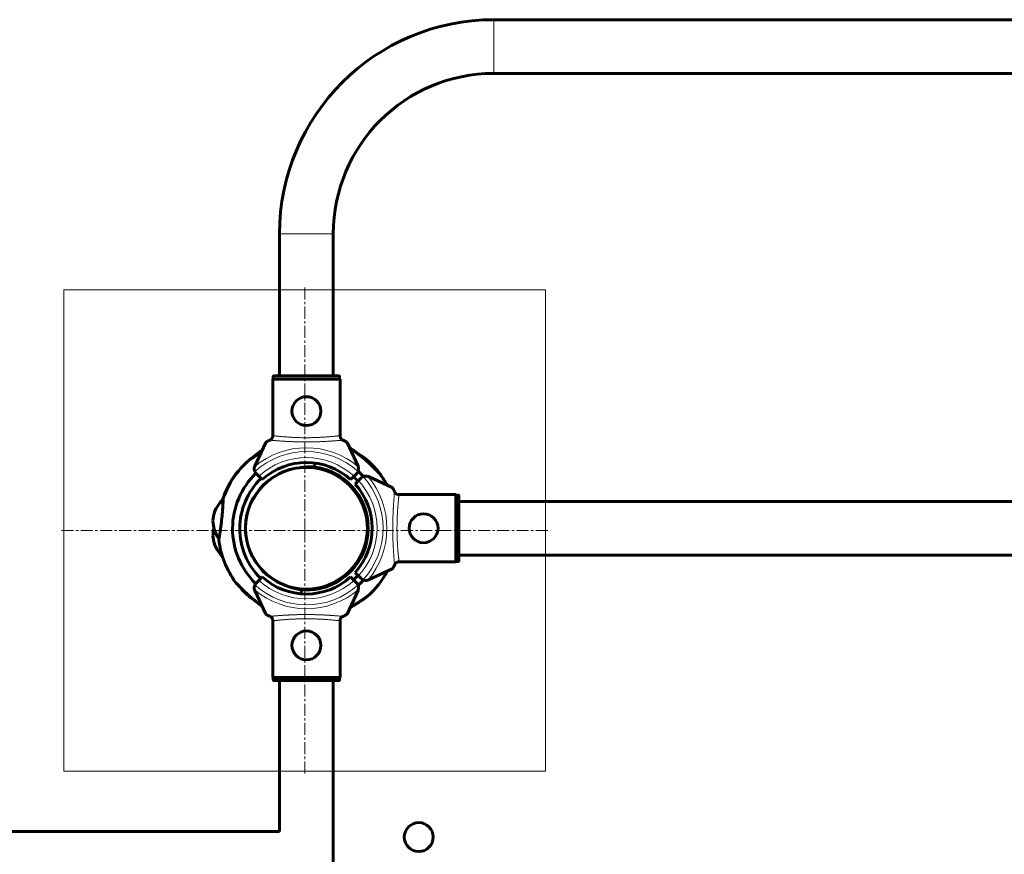
# Model space of a CAD drawing. Units: millimetres. Extents: x -6547 to 4949, y -7686 to 7630.
# Drawn here: x -644 to -31, y 2915 to 3435 of the extents above; entities that cross this region are included whole.
import ezdxf

# ---------------------------------------------------------------- set-up
doc = ezdxf.new("R2010")
doc.units = ezdxf.units.MM
for name, pattern in [('K5LT_AXLED', [12, 7.5, -1.5, 1.5, -1.5]), ('K5LT_BASIC', [0]), ('K5LT_THIN', [0]), ('K5LT_THIN_INCLUDED_TO_HATCHING', [0])]:
    doc.linetypes.add(name, pattern=pattern)

# ---------------------------------------------------------------- blocks, each defined once
blk = doc.blocks.new('U1')
at = {"color": 7, "linetype": 'K5LT_THIN_INCLUDED_TO_HATCHING', "lineweight": 18}
for p, q in [((-616.41, 2966.95), (-616.41, 3266.95)), ((-616.41, 3266.95), (-316.41, 3266.95)), ((-316.41, 3266.95), (-316.41, 2966.95)), ((-316.41, 2966.95), (-616.41, 2966.95))]:
    blk.add_line(p, q, dxfattribs=at)
blk = doc.blocks.new('U7')
at = {"color": 30, "linetype": 'K5LT_AXLED', "lineweight": 18}
for q in [(-466.41, 3268.95), (-618.41, 3116.95), (-314.41, 3116.95), (-466.41, 2964.95)]:
    blk.add_line((-466.41, 3116.95), q, dxfattribs=at)
blk = doc.blocks.new('U0')
for name in ['U7', 'U1']:
    blk.add_blockref(name, (0, 0))

msp = doc.modelspace()

# ---------------------------------------------------------------- linework, layer by layer
at = {"color": 150, "linetype": 'K5LT_BASIC', "lineweight": 60}
for p, q in [((-348.58, 3435.32), (317.92, 3435.32)), ((-348.58, 3401.82), (317.92, 3401.82)), ((-482.08, 3213.32), (-482.08, 3301.82)), ((-448.58, 3213.32), (-448.58, 3301.82)), ((-486.28, 3211.32), (-444.38, 3211.32)), ((-486.28, 3175.61), (-486.28, 3211.32)), ((-486.03, 3212.82), (-486.03, 3211.32)), ((-485.53, 3213.32), (-445.14, 3213.32)), ((-444.64, 3212.82), (-444.64, 3211.32)), ((-444.38, 3175.61), (-444.38, 3211.32)), ((-490.63, 3171.83), (-497.51, 3157.06)), ((-433.15, 3157.06), (-440.03, 3171.83)), ((-459.98, 3158.97), (-460.25, 3156.49)), ((-460.25, 3156.49), (-459.98, 3158.97)), ((-495, 3150.82), (-496.72, 3152.54)), ((-492.87, 3148.7), (-495, 3150.82)), ((-435.66, 3150.82), (-437.79, 3148.7)), ((-433.94, 3152.54), (-435.66, 3150.82)), ((-434.96, 3145.87), (-432.84, 3147.99)), ((-432.84, 3147.99), (-431.12, 3149.71)), ((-411.83, 3143.62), (-426.6, 3150.51)), ((-408.05, 3139.27), (-372.33, 3139.27)), ((-372.33, 3139.27), (-372.33, 3097.38)), ((-370.83, 3139.02), (-372.33, 3139.02)), ((-370.33, 3138.52), (-370.33, 3098.13)), ((-370.33, 3135.51), (-370.33, 3138.52)), ((-370.33, 3135.07), (-370.33, 3135.51)), ((-370.33, 3135.51), (-370.33, 3135.51)), ((-370.33, 3135.07), (339.67, 3135.07)), ((-428.43, 3129.31), (-428.94, 3129.26)), ((-428.52, 3129.3), (-428.46, 3129.39)), ((-523.24, 3125.8), (-523.54, 3123.04)), ((-523.3, 3125.31), (-523.22, 3126.02)), ((-426.94, 3121.26), (-427.45, 3121.32)), ((-426.84, 3119.14), (-427.34, 3119.19)), ((-523.24, 3110.85), (-523.54, 3113.61)), ((-523.3, 3111.33), (-523.22, 3110.62)), ((-428.43, 3107.34), (-428.94, 3107.4)), ((-427.88, 3109.4), (-428.38, 3109.45)), ((-370.33, 3101.14), (-370.33, 3101.58)), ((-370.33, 3101.58), (339.67, 3101.58)), ((-370.33, 3098.13), (-370.33, 3101.14)), ((-426.6, 3086.14), (-411.83, 3093.03)), ((-408.05, 3097.38), (-372.33, 3097.38)), ((-370.83, 3097.63), (-372.33, 3097.63)), ((-495, 3085.83), (-496.72, 3084.11)), ((-492.87, 3087.95), (-495, 3085.83)), ((-435.66, 3085.83), (-437.79, 3087.95)), ((-433.94, 3084.11), (-435.66, 3085.83)), ((-432.84, 3088.66), (-434.96, 3090.78)), ((-431.12, 3086.94), (-432.84, 3088.66)), ((-490.63, 3064.82), (-497.51, 3079.59)), ((-468.43, 3079.95), (-468.69, 3077.46)), ((-468.69, 3077.46), (-468.43, 3079.95)), ((-460.24, 3080.16), (-460.24, 3080.16)), ((-460.24, 3080.16), (-460.24, 3080.16)), ((-433.15, 3079.59), (-440.03, 3064.82)), ((-486.28, 3061.04), (-486.28, 3025.32)), ((-444.38, 3061.04), (-444.38, 3025.32)), ((-486.28, 3025.32), (-444.38, 3025.32)), ((-486.03, 3023.82), (-486.03, 3025.32)), ((-444.64, 3023.82), (-444.64, 3025.32)), ((-485.53, 3023.32), (-445.14, 3023.32)), ((-482.52, 3023.32), (-485.53, 3023.32)), ((-482.08, 3023.32), (-482.52, 3023.32)), ((-482.08, 3023.32), (-482.08, 2929.32)), ((-448.58, 3023.32), (-448.58, 2313.32)), ((-448.15, 3023.32), (-448.58, 3023.32)), ((-445.14, 3023.32), (-448.15, 3023.32)), ((-2098.11, 2929.32), (-482.08, 2929.32))]:
    msp.add_line(p, q, dxfattribs=at)
at = {"color": 7, "linetype": 'K5LT_THIN', "lineweight": 18}
for p, q in [((-348.58, 3401.82), (-348.58, 3435.32)), ((-448.58, 3301.82), (-482.08, 3301.82)), ((-486.03, 3212.82), (-444.64, 3212.82)), ((-370.83, 3139.02), (-370.83, 3097.63)), ((-486.03, 3023.82), (-444.64, 3023.82))]:
    msp.add_line(p, q, dxfattribs=at)
at = {"color": 150, "linetype": 'K5LT_BASIC', "lineweight": 60}
for centre in [(-465.33, 3191.32), (-392.33, 3118.32), (-465.33, 3045.32), (-395.33, 2925.82)]:
    msp.add_circle(centre, 9, dxfattribs=at)
at = {"color": 7, "linetype": 'K5LT_THIN', "lineweight": 18}
msp.add_circle((-465.33, 3118.32), 37.34, dxfattribs=at)
at = {"color": 150, "linetype": 'K5LT_BASIC', "lineweight": 60}
for centre, radius, start, end in [((-348.58, 3301.82), 133.5, 90, 180), ((-348.58, 3301.82), 100, 90, 180), ((-463.34, 3118.11), 57, 131.75305, 160.71796), ((-465.33, 3118.32), 41, 47.79603, 132.20397), ((-465.33, 3118.32), 57, 36.05239, 48.25472), ((-465.33, 3118.32), 38, 100.10186, 280.10186), ((-493.89, 3155.37), 4, 161.10072, 205.88416), ((-493.89, 3155.37), 4, 155, 161.10072), ((-493.89, 3155.37), 4, 205.88416, 225), ((-465.33, 3118.32), 38, 280.10186, 100.10186), ((-463.34, 3118.11), 38.5, 85.38981, 99.82476), ((-465.33, 3118.32), 38, 4.51655, 96.92367), ((-465.33, 3118.32), 38, 4.51655, 96.92367), ((-465.33, 3118.32), 38, 16.72154, 96.92367), ((-465.33, 3118.32), 38, 16.72154, 96.92367), ((-465.33, 3118.32), 38, 16.72154, 96.92367), ((-465.33, 3118.32), 38, 4.51655, 96.92367), ((-465.33, 3118.32), 38, 16.72154, 96.92367), ((-465.33, 3118.32), 38, 16.72154, 96.92367), ((-465.33, 3118.32), 38, 16.72154, 96.92367), ((-465.33, 3118.32), 38, 16.72154, 96.92367), ((-465.33, 3118.32), 38, 4.51655, 96.92367), ((-465.33, 3118.32), 38, 16.72154, 96.92367), ((-465.33, 3118.32), 38.5, 265.38981, 82.41307), ((-465.33, 3118.32), 38.5, 4.37716, 82.41341), ((-436.77, 3155.37), 4, 315, 334.11584), ((-436.77, 3155.37), 4, 334.11584, 18.89928), ((-436.77, 3155.37), 4, 18.89928, 25), ((-465.33, 3118.32), 48, 42.23525, 47.76475), ((-463.34, 3118.54), 57, 143.95797, 162.19997), ((-463.34, 3118.11), 48, 134.11146, 225.54824), ((-463.34, 3118.11), 43.5, 134.01995, 225.58428), ((-465.33, 3118.32), 43.5, 42.36478, 47.63522), ((-428.29, 3146.88), 4, 115.88416, 135), ((-428.29, 3146.88), 4, 71.10072, 115.88416), ((-428.29, 3146.88), 4, 65, 71.10072), ((-465.33, 3118.32), 57, 28.02622, 36.0498), ((-465.33, 3118.32), 41, 317.79603, 42.20397), ((-503.72, 3121.58), 20, 132.25752, 167.16483), ((-503.54, 3123.26), 20, 180.63805, 215.54537), ((-503.54, 3113.39), 20, 165.71322, 179.36972), ((-465.33, 3118.32), 38, 355.49132, 4.51655), ((-503.72, 3115.07), 20, 192.84294, 226.01197), ((-463.34, 3118.11), 57, 187.08491, 216.0498), ((-465.33, 3118.32), 38.5, 277.5947, 343.4258), ((-465.33, 3118.32), 38, 280.10186, 343.28634), ((-465.33, 3118.32), 38, 280.10186, 343.28634), ((-465.33, 3118.32), 38, 280.10186, 343.28634), ((-465.33, 3118.32), 38, 280.10186, 343.28634), ((-465.33, 3118.32), 38, 280.10185, 343.28633), ((-465.33, 3118.32), 38, 280.10186, 343.28634), ((-465.33, 3118.32), 38, 280.10186, 343.28634), ((-465.33, 3118.32), 38, 280.10186, 343.28634), ((-465.33, 3118.32), 38, 280.10185, 343.28633), ((-465.33, 3118.32), 38, 280.10186, 343.28634), ((-465.33, 3118.32), 38, 280.10186, 343.28634), ((-465.33, 3118.32), 38, 280.10186, 343.28634), ((-465.33, 3118.32), 41, 227.79603, 312.20397), ((-465.33, 3118.32), 43.5, 312.36439, 317.63522), ((-465.33, 3118.32), 48, 312.23492, 317.76475), ((-428.29, 3089.77), 4, 225, 244.11584), ((-428.29, 3089.77), 4, 244.11584, 288.89928), ((-465.33, 3118.32), 57, 311.75305, 331.97378), ((-428.29, 3089.77), 4, 288.89928, 295), ((-463.34, 3118.54), 57, 219.05257, 228.25472), ((-493.89, 3081.28), 4, 154.11584, 198.89928), ((-493.89, 3081.28), 4, 198.89928, 205), ((-493.89, 3081.28), 4, 135, 154.11584), ((-463.34, 3118.11), 38.5, 247.97812, 262.41307), ((-463.34, 3118.54), 38.5, 260.18217, 274.61796), ((-436.77, 3081.28), 4, 25.88416, 45), ((-436.77, 3081.28), 4, 341.10072, 25.88416), ((-436.77, 3081.28), 4, 335, 341.10072)]:
    msp.add_arc(centre, radius, start, end, dxfattribs=at)
at = {"color": 7, "linetype": 'K5LT_THIN', "lineweight": 18}
for radius, start, end in [(50.16, 49.84928, 130.15072), (47.75, 47.66549, 132.33451), (44, 47.60525, 132.39475), (44, 317.60525, 42.39475), (47.75, 317.66549, 42.33451), (50.16, 319.84928, 40.15072), (44, 227.60525, 312.39475), (50.16, 229.84928, 310.15072), (47.75, 227.66549, 312.33451)]:
    msp.add_arc((-465.33, 3118.32), radius, start, end, dxfattribs=at)
at = {"color": 150, "linetype": 'K5LT_BASIC', "lineweight": 60}
for points, knots in [([(-486.03, 3212.82), (-486.03, 3212.87), (-486.02, 3212.95), (-485.97, 3213.07), (-485.9, 3213.16), (-485.83, 3213.23), (-485.72, 3213.29), (-485.62, 3213.32), (-485.54, 3213.32), (-485.53, 3213.32)], [0, 0, 0, 0, 1.657645, 3.30875, 4.679871, 5.897627, 7.025781, 9.496337, 10, 10, 10, 10]), ([(-445.14, 3213.32), (-445.09, 3213.32), (-445.01, 3213.31), (-444.91, 3213.27), (-444.84, 3213.23), (-444.78, 3213.18), (-444.75, 3213.14), (-444.71, 3213.09), (-444.66, 3213), (-444.64, 3212.91), (-444.64, 3212.84), (-444.64, 3212.82)], [0, 0, 0, 0, 2.072384, 3.515691, 5.052582, 6.129578, 6.730128, 7.595493, 8.75174, 11.512469, 12, 12, 12, 12]), ([(-488.07, 3173.25), (-488.27, 3173.16), (-488.66, 3172.99), (-489.16, 3172.75), (-489.51, 3172.57), (-489.77, 3172.43), (-490.01, 3172.3), (-490.32, 3172.11), (-490.55, 3171.94), (-490.62, 3171.85), (-490.63, 3171.83)], [0, 0, 0, 0, 1.721662, 3.436658, 4.815095, 5.446604, 6.359829, 7.748805, 9.89597, 11, 11, 11, 11]), ([(-486.24, 3176.02), (-486.24, 3175.91), (-486.26, 3175.67), (-486.33, 3175.33), (-486.43, 3175), (-486.57, 3174.68), (-486.74, 3174.37), (-486.95, 3174.08), (-487.2, 3173.83), (-487.47, 3173.6), (-487.76, 3173.4), (-487.97, 3173.3), (-488.07, 3173.25)], [0, 0, 0, 0, 1.301576, 2.57918, 3.831701, 5.115994, 6.409686, 7.688678, 9.005516, 10.331431, 11.653797, 13, 13, 13, 13]), ([(-442.59, 3173.25), (-442.71, 3173.3), (-442.91, 3173.41), (-443.19, 3173.59), (-443.43, 3173.8), (-443.67, 3174.04), (-443.86, 3174.29), (-444.03, 3174.56), (-444.19, 3174.87), (-444.31, 3175.23), (-444.4, 3175.62), (-444.42, 3175.89), (-444.42, 3176.02)], [0, 0, 0, 0, 1.485472, 2.660799, 3.835425, 5.065038, 6.32407, 7.289532, 8.649098, 10.060185, 11.503681, 13, 13, 13, 13]), ([(-444.38, 3175.61), (-444.36, 3175.47), (-444.3, 3175.2), (-444.16, 3174.82), (-443.98, 3174.46), (-443.76, 3174.14), (-443.51, 3173.88), (-443.28, 3173.66), (-443.02, 3173.47), (-442.79, 3173.34), (-442.64, 3173.27), (-442.59, 3173.25)], [0, 0, 0, 0, 1.658288, 3.212717, 4.617239, 6.304435, 7.559016, 8.803552, 9.974872, 11.402317, 12, 12, 12, 12]), ([(-440.03, 3171.83), (-440.05, 3171.85), (-440.14, 3171.97), (-440.45, 3172.18), (-440.82, 3172.39), (-441.1, 3172.54), (-441.43, 3172.71), (-441.96, 3172.97), (-442.37, 3173.15), (-442.59, 3173.25)], [0, 0, 0, 0, 1.121398, 3.796452, 4.981543, 5.339928, 6.690906, 8.265699, 10, 10, 10, 10]), ([(-493.46, 3165.76), (-493.72, 3165.6), (-494.17, 3165.33), (-494.84, 3164.92), (-495.42, 3164.56), (-496.07, 3164.15), (-496.63, 3163.79), (-497.14, 3163.46), (-497.69, 3163.1), (-498.28, 3162.71), (-498.81, 3162.35), (-499.38, 3161.97), (-499.8, 3161.68), (-500.26, 3161.37), (-500.56, 3161.16), (-500.83, 3160.96), (-501.02, 3160.83), (-501.13, 3160.75), (-501.21, 3160.7), (-501.26, 3160.66), (-501.29, 3160.64), (-501.3, 3160.63), (-501.3, 3160.64), (-501.26, 3160.67), (-501.19, 3160.71), (-501.1, 3160.78), (-500.96, 3160.88), (-500.78, 3161), (-500.54, 3161.17), (-500.28, 3161.35), (-499.88, 3161.63), (-499.5, 3161.89), (-498.89, 3162.3), (-498.36, 3162.66), (-497.86, 3162.99), (-497.46, 3163.25), (-496.77, 3163.7), (-495.83, 3164.3), (-494.63, 3165.05), (-493.86, 3165.52), (-493.46, 3165.76)], [0, 0, 0, 0, 1.445765, 2.543664, 3.760613, 4.770331, 6.326907, 7.102595, 7.874403, 9.763563, 10.915837, 11.485115, 13.843713, 14.199264, 15.530819, 16.770616, 17.461032, 18.193598, 18.844212, 19.3039, 19.825348, 20.311861, 20.986227, 21.818509, 22.365962, 22.860606, 23.957675, 24.700794, 25.174365, 26.830713, 27.190512, 28.757658, 29.870232, 31.664543, 32.389707, 33.135694, 34.178732, 36.650879, 38.773747, 41, 41, 41, 41]), ([(-498.62, 3162.48), (-498.08, 3162.93), (-497.07, 3163.75), (-495.74, 3164.78), (-494.57, 3165.65), (-493.71, 3166.28), (-493.15, 3166.67), (-492.98, 3166.79)], [0, 0, 0, 0, 2.303203, 4.313286, 5.6122, 7.255016, 8, 8, 8, 8]), ([(-492.98, 3166.79), (-493.21, 3166.62), (-493.65, 3166.32), (-494.37, 3165.8), (-495.15, 3165.23), (-495.98, 3164.6), (-497.14, 3163.7), (-498.01, 3162.99), (-498.62, 3162.48)], [0, 0, 0, 0, 1.141019, 2.111134, 3.467511, 4.829455, 6.063584, 9, 9, 9, 9]), ([(-419.25, 3151.87), (-419.25, 3151.87), (-419.27, 3151.89), (-419.34, 3151.97), (-419.43, 3152.07), (-419.54, 3152.18), (-419.7, 3152.36), (-419.9, 3152.57), (-420.2, 3152.9), (-420.53, 3153.24), (-420.98, 3153.73), (-421.4, 3154.16), (-421.79, 3154.56), (-422.22, 3155.01), (-422.78, 3155.57), (-423.67, 3156.46), (-424.47, 3157.25), (-425.2, 3157.94), (-425.87, 3158.57), (-426.6, 3159.25), (-427.35, 3159.93), (-427.97, 3160.48), (-428.7, 3161.12), (-429.64, 3161.92), (-430.76, 3162.86), (-431.83, 3163.72), (-432.94, 3164.58), (-433.74, 3165.17), (-434.49, 3165.72), (-435.18, 3166.22), (-435.93, 3166.74), (-436.54, 3167.15), (-437.03, 3167.48), (-437.47, 3167.76), (-437.96, 3168.08), (-438.26, 3168.26), (-438.42, 3168.37)], [0, 0, 0, 0, 0.95052, 1.529557, 2.113671, 2.709299, 3.182993, 4.163735, 4.83036, 6.007085, 6.778879, 8.177465, 8.797949, 9.232292, 10.873348, 12.070198, 14.267485, 15.225036, 15.885176, 17.777046, 18.949077, 19.659322, 20.880814, 22.553952, 24.2581, 26.369141, 27.743294, 29.626203, 30.226959, 31.39354, 32.971495, 33.887935, 34.435573, 35.450046, 36.108967, 37, 37, 37, 37]), ([(-438.42, 3168.37), (-438.27, 3168.27), (-437.95, 3168.07), (-437.37, 3167.7), (-436.77, 3167.31), (-436.05, 3166.82), (-435.28, 3166.29), (-434.57, 3165.78), (-433.79, 3165.21), (-432.96, 3164.59), (-431.97, 3163.82), (-430.82, 3162.91), (-429.54, 3161.84), (-428.02, 3160.53), (-426.56, 3159.21), (-425.31, 3158.05), (-424.37, 3157.15), (-423.66, 3156.45), (-423.15, 3155.94), (-422.53, 3155.32), (-421.95, 3154.73), (-421.24, 3153.99), (-420.7, 3153.43), (-420.24, 3152.94), (-419.92, 3152.6), (-419.67, 3152.33), (-419.51, 3152.15), (-419.39, 3152.03), (-419.3, 3151.92), (-419.25, 3151.88), (-419.25, 3151.87), (-419.25, 3151.87)], [0, 0, 0, 0, 0.723147, 1.45671, 2.580557, 3.347186, 4.557723, 5.872989, 6.342594, 7.809584, 9.380193, 10.458655, 12.62321, 14.789651, 16.931191, 18.95024, 20.353802, 21.220806, 22.301431, 22.824089, 24.292842, 25.288203, 26.771456, 27.539182, 28.46462, 29.215815, 29.847971, 30.378924, 30.883287, 31.688079, 32, 32, 32, 32]), ([(-432.96, 3164.59), (-432.64, 3164.38), (-432, 3163.98), (-431.1, 3163.39), (-430.34, 3162.88), (-429.81, 3162.53), (-429.36, 3162.22), (-428.91, 3161.92), (-428.47, 3161.61), (-428.08, 3161.35), (-427.82, 3161.16), (-427.61, 3161.02), (-427.49, 3160.93), (-427.4, 3160.87), (-427.38, 3160.85), (-427.38, 3160.85)], [0, 0, 0, 0, 1.888638, 3.712956, 5.477934, 6.741539, 7.281842, 8.705404, 10.107217, 11.065705, 12.463801, 13.222006, 14.143984, 14.996339, 16, 16, 16, 16]), ([(-427.38, 3160.85), (-427.38, 3160.85), (-427.41, 3160.87), (-427.49, 3160.93), (-427.6, 3161.01), (-427.73, 3161.1), (-427.93, 3161.24), (-428.17, 3161.4), (-428.6, 3161.71), (-429.01, 3161.98), (-429.65, 3162.42), (-430.1, 3162.72), (-430.77, 3163.17), (-431.23, 3163.48), (-432.03, 3163.99), (-432.57, 3164.34), (-432.96, 3164.59)], [0, 0, 0, 0, 1.26264, 2.03108, 2.806063, 3.595877, 4.223603, 5.52274, 6.404127, 8.635557, 8.983064, 11.507615, 11.871522, 13.627569, 14.602324, 17, 17, 17, 17]), ([(-509.43, 3152.07), (-509.43, 3152.07), (-509.41, 3152.1), (-509.33, 3152.19), (-509.21, 3152.31), (-509.07, 3152.47), (-508.92, 3152.63), (-508.74, 3152.82), (-508.52, 3153.06), (-508.14, 3153.47), (-507.82, 3153.81), (-507.61, 3154.02)], [0, 0, 0, 0, 1.501676, 2.70007, 3.890399, 5.016697, 6.149385, 6.783764, 8.089018, 9.593299, 12, 12, 12, 12]), ([(-507.61, 3154.02), (-507.81, 3153.81), (-508.21, 3153.39), (-508.61, 3152.96), (-508.89, 3152.67), (-509.08, 3152.45), (-509.23, 3152.3), (-509.32, 3152.2), (-509.38, 3152.13), (-509.42, 3152.09), (-509.43, 3152.07), (-509.43, 3152.07)], [0, 0, 0, 0, 2.38538, 4.833464, 5.664828, 6.951044, 8.587963, 9.226222, 9.877936, 11.062899, 12, 12, 12, 12]), ([(-410.4, 3141.06), (-410.49, 3141.27), (-410.67, 3141.66), (-410.91, 3142.15), (-411.09, 3142.51), (-411.22, 3142.76), (-411.36, 3143), (-411.55, 3143.32), (-411.72, 3143.54), (-411.8, 3143.61), (-411.83, 3143.62)], [0, 0, 0, 0, 1.721662, 3.436658, 4.815095, 5.446604, 6.359829, 7.748805, 9.89597, 11, 11, 11, 11]), ([(-407.63, 3139.24), (-407.75, 3139.24), (-407.98, 3139.26), (-408.32, 3139.32), (-408.66, 3139.42), (-408.98, 3139.56), (-409.29, 3139.74), (-409.57, 3139.95), (-409.83, 3140.19), (-410.06, 3140.46), (-410.25, 3140.75), (-410.36, 3140.96), (-410.4, 3141.06)], [0, 0, 0, 0, 1.301576, 2.57918, 3.831701, 5.115994, 6.409686, 7.688678, 9.005516, 10.331431, 11.653797, 13, 13, 13, 13]), ([(-519.91, 3111.08), (-519.91, 3111.08), (-519.9, 3111.12), (-519.88, 3111.26), (-519.84, 3111.46), (-519.8, 3111.71), (-519.74, 3112.06), (-519.67, 3112.52), (-519.57, 3113.11), (-519.47, 3113.71), (-519.39, 3114.26), (-519.32, 3114.71), (-519.23, 3115.27), (-519.12, 3116), (-518.98, 3117.01), (-518.8, 3118.27), (-518.61, 3119.71), (-518.42, 3121.21), (-518.24, 3122.75), (-518.07, 3124.31), (-517.92, 3125.86), (-517.77, 3127.39), (-517.65, 3128.87), (-517.54, 3130.27), (-517.44, 3131.59), (-517.37, 3132.73), (-517.31, 3133.63), (-517.28, 3134.27), (-517.25, 3134.74), (-517.23, 3135.12), (-517.21, 3135.45), (-517.2, 3135.75), (-517.19, 3136), (-517.17, 3136.3), (-517.16, 3136.54), (-517.15, 3136.75), (-517.15, 3136.9), (-517.14, 3136.93), (-517.14, 3136.93)], [0, 0, 0, 0, 1.208789, 2.200626, 3.007815, 3.920452, 4.889343, 5.942763, 7.078486, 8.297894, 8.922974, 9.568376, 10.230912, 11.160004, 12.363724, 13.840978, 15.340386, 16.837957, 18.33376, 19.828575, 21.322595, 22.816301, 24.309726, 25.802914, 27.295285, 28.786467, 30.015678, 30.983006, 31.677229, 32.358518, 33.012078, 33.649245, 34.267983, 34.883062, 36.088347, 36.678252, 37.847163, 39, 39, 39, 39]), ([(-517.14, 3136.93), (-517.14, 3136.93), (-517.15, 3136.87), (-517.16, 3136.65), (-517.17, 3136.45), (-517.17, 3136.38)], [0, 0, 0, 0, 2.404128, 4.852661, 6, 6, 6, 6]), ([(-370.83, 3139.02), (-370.79, 3139.02), (-370.7, 3139.01), (-370.59, 3138.96), (-370.5, 3138.9), (-370.43, 3138.82), (-370.36, 3138.72), (-370.33, 3138.61), (-370.33, 3138.53), (-370.33, 3138.52)], [0, 0, 0, 0, 1.657645, 3.30875, 4.679871, 5.897627, 7.025781, 9.496337, 10, 10, 10, 10]), ([(-519.81, 3111.63), (-519.83, 3111.54), (-519.86, 3111.38), (-519.89, 3111.21), (-519.9, 3111.11), (-519.91, 3111.08), (-519.91, 3111.08)], [0, 0, 0, 0, 1.703503, 3.452213, 5.226444, 7, 7, 7, 7]), ([(-370.33, 3098.13), (-370.33, 3098.09), (-370.34, 3098.01), (-370.38, 3097.9), (-370.43, 3097.83), (-370.48, 3097.78), (-370.52, 3097.74), (-370.56, 3097.71), (-370.65, 3097.65), (-370.75, 3097.63), (-370.82, 3097.63), (-370.83, 3097.63)], [0, 0, 0, 0, 2.072384, 3.515691, 5.052582, 6.129578, 6.730128, 7.595493, 8.75174, 11.512469, 12, 12, 12, 12]), ([(-411.83, 3093.03), (-411.8, 3093.04), (-411.69, 3093.13), (-411.47, 3093.45), (-411.26, 3093.81), (-411.11, 3094.09), (-410.94, 3094.43), (-410.69, 3094.95), (-410.5, 3095.36), (-410.4, 3095.59)], [0, 0, 0, 0, 1.121398, 3.796452, 4.981543, 5.339928, 6.690906, 8.265699, 10, 10, 10, 10]), ([(-410.4, 3095.59), (-410.35, 3095.7), (-410.25, 3095.9), (-410.06, 3096.18), (-409.86, 3096.43), (-409.62, 3096.66), (-409.37, 3096.85), (-409.09, 3097.03), (-408.79, 3097.18), (-408.42, 3097.31), (-408.03, 3097.39), (-407.77, 3097.41), (-407.63, 3097.41)], [0, 0, 0, 0, 1.485472, 2.660799, 3.835425, 5.065038, 6.32407, 7.289532, 8.649098, 10.060185, 11.503681, 13, 13, 13, 13]), ([(-408.05, 3097.38), (-408.19, 3097.36), (-408.46, 3097.3), (-408.84, 3097.16), (-409.2, 3096.97), (-409.51, 3096.75), (-409.78, 3096.51), (-409.99, 3096.27), (-410.18, 3096.01), (-410.31, 3095.78), (-410.38, 3095.63), (-410.4, 3095.59)], [0, 0, 0, 0, 1.658288, 3.212717, 4.617239, 6.304435, 7.559016, 8.803552, 9.974872, 11.402317, 12, 12, 12, 12]), ([(-509.43, 3084.57), (-509.43, 3084.57), (-509.41, 3084.55), (-509.33, 3084.47), (-509.24, 3084.37), (-509.14, 3084.25), (-508.98, 3084.08), (-508.78, 3083.87), (-508.47, 3083.54), (-508.15, 3083.19), (-507.73, 3082.75), (-507.27, 3082.27), (-506.68, 3081.67), (-505.98, 3080.95), (-505.07, 3080.04), (-504.2, 3079.19), (-503.48, 3078.5), (-502.7, 3077.76), (-501.79, 3076.93), (-500.6, 3075.86), (-499.51, 3074.91), (-498.13, 3073.75), (-496.74, 3072.64), (-495.48, 3071.67), (-494.44, 3070.9), (-493.67, 3070.34), (-493.14, 3069.98), (-492.98, 3069.87)], [0, 0, 0, 0, 0.822232, 1.32312, 1.828399, 2.343637, 2.753399, 3.601774, 4.178428, 5.196336, 5.863964, 6.819021, 7.891067, 9.084905, 10.441142, 12.341893, 13.17019, 13.741205, 15.846688, 17.170687, 18.90566, 20.492307, 22.99459, 24.730087, 25.765199, 27.321502, 28, 28, 28, 28]), ([(-492.98, 3069.87), (-493.28, 3070.07), (-493.92, 3070.52), (-494.79, 3071.16), (-495.69, 3071.83), (-496.64, 3072.57), (-497.73, 3073.43), (-499.06, 3074.53), (-500.49, 3075.76), (-501.99, 3077.1), (-503.21, 3078.25), (-504.14, 3079.14), (-504.86, 3079.83), (-505.38, 3080.35), (-506.01, 3080.98), (-506.61, 3081.59), (-507.3, 3082.3), (-507.87, 3082.9), (-508.33, 3083.39), (-508.72, 3083.8), (-508.98, 3084.08), (-509.17, 3084.29), (-509.28, 3084.41), (-509.38, 3084.51), (-509.42, 3084.56), (-509.43, 3084.57), (-509.43, 3084.57)], [0, 0, 0, 0, 1.23183, 2.604076, 3.521485, 4.884929, 6.428416, 7.918791, 10.278644, 12.272792, 14.185204, 15.527918, 16.364228, 17.41596, 17.927125, 19.375192, 20.365304, 21.568844, 22.618307, 23.328932, 24.362045, 24.920069, 25.436151, 25.922966, 26.69919, 27, 27, 27, 27]), ([(-498.61, 3074.16), (-498.9, 3074.36), (-499.27, 3074.61), (-499.93, 3075.06), (-500.38, 3075.37), (-500.78, 3075.65), (-500.99, 3075.79), (-501.15, 3075.91), (-501.25, 3075.97), (-501.29, 3076.01), (-501.3, 3076.01), (-501.27, 3075.99), (-501.21, 3075.95), (-501.06, 3075.85), (-500.83, 3075.68), (-500.53, 3075.47), (-500.29, 3075.3), (-499.95, 3075.07), (-499.58, 3074.82), (-499.09, 3074.49), (-498.79, 3074.28), (-498.61, 3074.16)], [0, 0, 0, 0, 2.159174, 2.858469, 5.532465, 6.463531, 7.692281, 8.605313, 9.595222, 10.488224, 11.190966, 11.982246, 12.76677, 13.764864, 15.507723, 16.413076, 17.405454, 18.097, 19.707865, 20.656908, 22, 22, 22, 22]), ([(-438.07, 3069.03), (-437.6, 3069.3), (-436.65, 3069.83), (-435.24, 3070.66), (-434, 3071.42), (-433.12, 3071.96), (-432.38, 3072.43), (-431.6, 3072.93), (-430.87, 3073.41), (-430.17, 3073.88), (-429.58, 3074.28), (-428.93, 3074.72), (-428.42, 3075.07), (-428.07, 3075.31), (-427.82, 3075.49), (-427.64, 3075.61), (-427.51, 3075.71), (-427.41, 3075.77), (-427.37, 3075.8), (-427.37, 3075.8), (-427.41, 3075.77), (-427.48, 3075.73), (-427.57, 3075.66), (-427.71, 3075.56), (-427.89, 3075.44), (-428.14, 3075.27), (-428.39, 3075.09), (-428.83, 3074.78), (-429.2, 3074.53), (-429.8, 3074.12), (-430.29, 3073.8), (-430.79, 3073.46), (-431.35, 3073.09), (-432.03, 3072.65), (-432.75, 3072.19), (-433.6, 3071.66), (-434.43, 3071.15), (-435.59, 3070.45), (-436.7, 3069.8), (-437.61, 3069.29), (-438.07, 3069.03)], [0, 0, 0, 0, 2.056661, 4.0946, 6.127594, 7.632705, 8.127034, 9.578823, 11.363993, 11.775479, 13.300781, 14.599491, 15.745088, 16.756888, 17.457612, 18.111302, 18.861042, 19.502846, 20.204746, 20.834675, 21.530844, 21.982433, 22.381312, 23.258735, 23.85164, 24.229482, 25.551014, 25.838077, 27.346613, 27.883747, 29.353175, 30.012026, 30.475192, 32.214708, 33.316797, 33.88454, 36.13832, 37.084754, 39.016334, 41, 41, 41, 41]), ([(-488.07, 3063.4), (-488.27, 3063.49), (-488.66, 3063.66), (-489.16, 3063.9), (-489.51, 3064.08), (-489.77, 3064.22), (-490.01, 3064.35), (-490.32, 3064.54), (-490.55, 3064.71), (-490.62, 3064.8), (-490.63, 3064.82)], [0, 0, 0, 0, 1.721662, 3.436658, 4.815095, 5.446604, 6.359829, 7.748805, 9.89597, 11, 11, 11, 11]), ([(-486.24, 3060.63), (-486.24, 3060.74), (-486.26, 3060.97), (-486.33, 3061.32), (-486.43, 3061.65), (-486.57, 3061.97), (-486.74, 3062.28), (-486.95, 3062.56), (-487.2, 3062.82), (-487.47, 3063.05), (-487.76, 3063.25), (-487.97, 3063.35), (-488.07, 3063.4)], [0, 0, 0, 0, 1.301576, 2.57918, 3.831701, 5.115994, 6.409686, 7.688678, 9.005516, 10.331431, 11.653797, 13, 13, 13, 13]), ([(-442.59, 3063.4), (-442.71, 3063.35), (-442.91, 3063.24), (-443.19, 3063.05), (-443.43, 3062.85), (-443.67, 3062.61), (-443.86, 3062.36), (-444.03, 3062.09), (-444.19, 3061.78), (-444.31, 3061.41), (-444.4, 3061.03), (-444.42, 3060.76), (-444.42, 3060.63)], [0, 0, 0, 0, 1.485472, 2.660799, 3.835425, 5.065038, 6.32407, 7.289532, 8.649098, 10.060185, 11.503681, 13, 13, 13, 13]), ([(-444.38, 3061.04), (-444.36, 3061.18), (-444.3, 3061.45), (-444.16, 3061.83), (-443.98, 3062.19), (-443.76, 3062.5), (-443.51, 3062.77), (-443.28, 3062.98), (-443.02, 3063.18), (-442.79, 3063.31), (-442.64, 3063.38), (-442.59, 3063.4)], [0, 0, 0, 0, 1.658288, 3.212717, 4.617239, 6.304435, 7.559016, 8.803552, 9.974872, 11.402317, 12, 12, 12, 12]), ([(-440.03, 3064.82), (-440.05, 3064.79), (-440.14, 3064.68), (-440.45, 3064.47), (-440.82, 3064.26), (-441.1, 3064.11), (-441.43, 3063.93), (-441.96, 3063.68), (-442.37, 3063.49), (-442.59, 3063.4)], [0, 0, 0, 0, 1.121398, 3.796452, 4.981543, 5.339928, 6.690906, 8.265699, 10, 10, 10, 10]), ([(-486.03, 3023.82), (-486.03, 3023.78), (-486.02, 3023.69), (-485.97, 3023.58), (-485.9, 3023.49), (-485.83, 3023.42), (-485.72, 3023.36), (-485.62, 3023.33), (-485.54, 3023.32), (-485.53, 3023.32)], [0, 0, 0, 0, 1.657645, 3.30875, 4.679871, 5.897627, 7.025781, 9.496337, 10, 10, 10, 10]), ([(-445.14, 3023.32), (-445.09, 3023.32), (-445.01, 3023.33), (-444.91, 3023.37), (-444.84, 3023.42), (-444.78, 3023.47), (-444.75, 3023.51), (-444.71, 3023.56), (-444.66, 3023.65), (-444.64, 3023.74), (-444.64, 3023.81), (-444.64, 3023.82)], [0, 0, 0, 0, 2.072384, 3.515691, 5.052582, 6.129578, 6.730128, 7.595493, 8.75174, 11.512469, 12, 12, 12, 12])]:
    msp.add_open_spline(points, degree=3, knots=knots, dxfattribs=at)
at = {"color": 7, "linetype": 'K5LT_THIN', "lineweight": 18}
for points, knots in [([(-442.59, 3173.25), (-442.68, 3173.25), (-442.88, 3173.22), (-443.34, 3173.18), (-443.79, 3173.14), (-444.24, 3173.1), (-444.71, 3173.06), (-445.22, 3173.02), (-445.78, 3172.97), (-446.42, 3172.92), (-447.18, 3172.86), (-447.97, 3172.8), (-448.76, 3172.74), (-449.49, 3172.69), (-450.15, 3172.64), (-450.75, 3172.61), (-451.31, 3172.57), (-451.91, 3172.53), (-452.56, 3172.49), (-453.3, 3172.45), (-454.07, 3172.41), (-454.85, 3172.37), (-455.57, 3172.34), (-456.25, 3172.31), (-456.91, 3172.28), (-457.64, 3172.26), (-458.44, 3172.23), (-459.27, 3172.21), (-460.07, 3172.18), (-460.84, 3172.17), (-461.6, 3172.15), (-462.33, 3172.14), (-463, 3172.13), (-463.66, 3172.12), (-464.37, 3172.12), (-465.13, 3172.12), (-465.91, 3172.12), (-466.7, 3172.12), (-467.47, 3172.13), (-468.24, 3172.14), (-469.02, 3172.15), (-469.82, 3172.16), (-470.59, 3172.18), (-471.34, 3172.2), (-472.07, 3172.22), (-472.88, 3172.25), (-473.69, 3172.28), (-474.53, 3172.32), (-475.3, 3172.35), (-476.04, 3172.38), (-476.72, 3172.42), (-477.36, 3172.45), (-478, 3172.49), (-478.7, 3172.53), (-479.5, 3172.58), (-480.27, 3172.63), (-481.02, 3172.68), (-481.73, 3172.73), (-482.43, 3172.78), (-483.1, 3172.83), (-483.73, 3172.88), (-484.33, 3172.92), (-484.89, 3172.97), (-485.45, 3173.02), (-485.95, 3173.06), (-486.4, 3173.1), (-486.75, 3173.13), (-487.05, 3173.16), (-487.3, 3173.18), (-487.52, 3173.21), (-487.71, 3173.23), (-487.86, 3173.25), (-487.98, 3173.26), (-488.03, 3173.26), (-488.05, 3173.26)], [0, 0, 0, 0, 2.6519, 4.718021, 6.198361, 7.529077, 8.859025, 10.091526, 11.241308, 12.604855, 14.046287, 15.549166, 16.812106, 18.015577, 18.991759, 19.847143, 20.62326, 21.407537, 22.335196, 23.273213, 24.346135, 25.322869, 26.272924, 27.064538, 27.839156, 28.701811, 29.664729, 30.65436, 31.550041, 32.425528, 33.308807, 34.162027, 34.915756, 35.622413, 36.425033, 37.292017, 38.162706, 39.040916, 39.911154, 40.738515, 41.620347, 42.560693, 43.493307, 44.301539, 45.196475, 46.056508, 47.147632, 48.090641, 49.088173, 49.978578, 50.850779, 51.71114, 52.455318, 53.464538, 54.583988, 55.781544, 56.828856, 57.938912, 59.063835, 60.286912, 61.420067, 62.528675, 63.753514, 64.900057, 66.288123, 67.410149, 68.558173, 69.493437, 70.45225, 71.446795, 72.406711, 73.501426, 74.364547, 75, 75, 75, 75]), ([(-486.24, 3176.02), (-486.19, 3176.01), (-486.03, 3175.99), (-485.68, 3175.96), (-485.27, 3175.92), (-484.81, 3175.87), (-484.27, 3175.81), (-483.67, 3175.75), (-482.97, 3175.67), (-482.18, 3175.6), (-481.31, 3175.52), (-480.42, 3175.44), (-479.54, 3175.36), (-478.68, 3175.29), (-477.81, 3175.23), (-476.93, 3175.17), (-475.97, 3175.1), (-474.93, 3175.04), (-473.88, 3174.98), (-472.84, 3174.93), (-471.8, 3174.89), (-470.71, 3174.84), (-469.52, 3174.81), (-468.21, 3174.78), (-466.75, 3174.76), (-465.31, 3174.76), (-464.02, 3174.76), (-462.98, 3174.77), (-462.04, 3174.79), (-461.11, 3174.81), (-460.15, 3174.84), (-459.17, 3174.88), (-458.16, 3174.92), (-457.09, 3174.97), (-455.93, 3175.03), (-454.74, 3175.1), (-453.62, 3175.17), (-452.52, 3175.26), (-451.4, 3175.34), (-450.21, 3175.44), (-449.1, 3175.54), (-448.14, 3175.63), (-447.38, 3175.71), (-446.7, 3175.78), (-446.05, 3175.84), (-445.45, 3175.9), (-444.96, 3175.95), (-444.61, 3175.99), (-444.47, 3176.01), (-444.42, 3176.02)], [0, 0, 0, 0, 1.491855, 2.765775, 3.864519, 4.944819, 6.003871, 7.031877, 8.097606, 9.27139, 10.399518, 11.4853, 12.436929, 13.375153, 14.231613, 15.077958, 15.989148, 16.979321, 17.930525, 18.807821, 19.674332, 20.612388, 21.549268, 22.632612, 23.81567, 25.083301, 26.101873, 26.912253, 27.628857, 28.385517, 29.201725, 30.00746, 30.830519, 31.754221, 32.801158, 33.922541, 35.009695, 36.003616, 37.184666, 38.507983, 39.960212, 41.241694, 42.323699, 43.347179, 44.569468, 45.940682, 47.364956, 48.676903, 50, 50, 50, 50]), ([(-410.4, 3095.59), (-410.41, 3095.67), (-410.43, 3095.88), (-410.47, 3096.33), (-410.51, 3096.78), (-410.55, 3097.23), (-410.59, 3097.71), (-410.64, 3098.21), (-410.68, 3098.77), (-410.74, 3099.41), (-410.8, 3100.17), (-410.86, 3100.96), (-410.92, 3101.76), (-410.97, 3102.48), (-411.01, 3103.15), (-411.05, 3103.74), (-411.09, 3104.31), (-411.12, 3104.9), (-411.16, 3105.56), (-411.2, 3106.3), (-411.25, 3107.06), (-411.28, 3107.84), (-411.32, 3108.56), (-411.35, 3109.24), (-411.37, 3109.91), (-411.4, 3110.64), (-411.42, 3111.44), (-411.45, 3112.26), (-411.47, 3113.06), (-411.49, 3113.84), (-411.51, 3114.6), (-411.52, 3115.32), (-411.53, 3116), (-411.53, 3116.66), (-411.53, 3117.36), (-411.54, 3118.12), (-411.53, 3118.91), (-411.53, 3119.69), (-411.52, 3120.46), (-411.52, 3121.23), (-411.51, 3122.01), (-411.49, 3122.81), (-411.47, 3123.58), (-411.45, 3124.34), (-411.43, 3125.07), (-411.4, 3125.87), (-411.37, 3126.68), (-411.34, 3127.53), (-411.3, 3128.3), (-411.27, 3129.03), (-411.24, 3129.72), (-411.2, 3130.35), (-411.17, 3131), (-411.13, 3131.7), (-411.08, 3132.49), (-411.03, 3133.27), (-410.98, 3134.02), (-410.93, 3134.72), (-410.88, 3135.43), (-410.83, 3136.1), (-410.78, 3136.73), (-410.73, 3137.32), (-410.68, 3137.88), (-410.64, 3138.45), (-410.59, 3138.94), (-410.55, 3139.39), (-410.52, 3139.75), (-410.5, 3140.05), (-410.47, 3140.29), (-410.45, 3140.51), (-410.43, 3140.71), (-410.41, 3140.86), (-410.4, 3140.97), (-410.4, 3141.02), (-410.4, 3141.05)], [0, 0, 0, 0, 2.6519, 4.718021, 6.198361, 7.529077, 8.859025, 10.091526, 11.241308, 12.604855, 14.046287, 15.549166, 16.812106, 18.015577, 18.991759, 19.847143, 20.62326, 21.407537, 22.335196, 23.273213, 24.346135, 25.322869, 26.272924, 27.064538, 27.839156, 28.701811, 29.664729, 30.65436, 31.550041, 32.425528, 33.308807, 34.162027, 34.915756, 35.622413, 36.425033, 37.292017, 38.162706, 39.040916, 39.911154, 40.738515, 41.620347, 42.560693, 43.493307, 44.301539, 45.196475, 46.056508, 47.147632, 48.090641, 49.088173, 49.978578, 50.850779, 51.71114, 52.455318, 53.464538, 54.583988, 55.781544, 56.828856, 57.938912, 59.063835, 60.286912, 61.420067, 62.528675, 63.753514, 64.900057, 66.288123, 67.410149, 68.558173, 69.493437, 70.45225, 71.446795, 72.406711, 73.501426, 74.364547, 75, 75, 75, 75]), ([(-407.63, 3139.24), (-407.64, 3139.18), (-407.66, 3139.02), (-407.7, 3138.67), (-407.74, 3138.26), (-407.79, 3137.8), (-407.85, 3137.27), (-407.91, 3136.67), (-407.98, 3135.97), (-408.06, 3135.17), (-408.14, 3134.3), (-408.22, 3133.42), (-408.29, 3132.53), (-408.36, 3131.67), (-408.43, 3130.81), (-408.49, 3129.92), (-408.55, 3128.96), (-408.61, 3127.93), (-408.67, 3126.87), (-408.72, 3125.84), (-408.77, 3124.79), (-408.81, 3123.7), (-408.84, 3122.51), (-408.87, 3121.21), (-408.89, 3119.75), (-408.9, 3118.3), (-408.89, 3117.02), (-408.88, 3115.97), (-408.87, 3115.04), (-408.84, 3114.11), (-408.82, 3113.14), (-408.78, 3112.17), (-408.74, 3111.16), (-408.69, 3110.08), (-408.63, 3108.92), (-408.56, 3107.74), (-408.48, 3106.61), (-408.4, 3105.51), (-408.31, 3104.39), (-408.22, 3103.21), (-408.12, 3102.09), (-408.02, 3101.14), (-407.95, 3100.37), (-407.88, 3099.69), (-407.81, 3099.04), (-407.75, 3098.44), (-407.7, 3097.95), (-407.66, 3097.61), (-407.64, 3097.46), (-407.64, 3097.41)], [0, 0, 0, 0, 1.491855, 2.765775, 3.864519, 4.944819, 6.003871, 7.031877, 8.097606, 9.27139, 10.399518, 11.4853, 12.436929, 13.375153, 14.231613, 15.077958, 15.989148, 16.979321, 17.930525, 18.807821, 19.674332, 20.612388, 21.549268, 22.632612, 23.81567, 25.083301, 26.101873, 26.912253, 27.628857, 28.385517, 29.201725, 30.00746, 30.830519, 31.754221, 32.801158, 33.922541, 35.009695, 36.003616, 37.184666, 38.507983, 39.960212, 41.241694, 42.323699, 43.347179, 44.569468, 45.940682, 47.364956, 48.676903, 50, 50, 50, 50]), ([(-442.59, 3063.4), (-442.68, 3063.4), (-442.89, 3063.42), (-443.34, 3063.47), (-443.79, 3063.51), (-444.24, 3063.55), (-444.71, 3063.59), (-445.22, 3063.63), (-445.78, 3063.68), (-446.42, 3063.73), (-447.18, 3063.79), (-447.97, 3063.85), (-448.76, 3063.91), (-449.49, 3063.96), (-450.15, 3064), (-450.75, 3064.04), (-451.31, 3064.08), (-451.91, 3064.12), (-452.56, 3064.15), (-453.3, 3064.2), (-454.07, 3064.24), (-454.85, 3064.28), (-455.57, 3064.31), (-456.25, 3064.34), (-456.91, 3064.36), (-457.64, 3064.39), (-458.44, 3064.42), (-459.27, 3064.44), (-460.07, 3064.46), (-460.84, 3064.48), (-461.6, 3064.5), (-462.33, 3064.51), (-463, 3064.52), (-463.67, 3064.52), (-464.37, 3064.53), (-465.13, 3064.53), (-465.91, 3064.53), (-466.7, 3064.52), (-467.47, 3064.52), (-468.24, 3064.51), (-469.02, 3064.5), (-469.82, 3064.48), (-470.59, 3064.47), (-471.34, 3064.45), (-472.07, 3064.42), (-472.88, 3064.4), (-473.69, 3064.37), (-474.53, 3064.33), (-475.3, 3064.3), (-476.04, 3064.26), (-476.72, 3064.23), (-477.36, 3064.2), (-478, 3064.16), (-478.7, 3064.12), (-479.5, 3064.07), (-480.27, 3064.02), (-481.02, 3063.97), (-481.73, 3063.92), (-482.43, 3063.87), (-483.11, 3063.82), (-483.73, 3063.77), (-484.33, 3063.72), (-484.89, 3063.68), (-485.45, 3063.63), (-485.95, 3063.59), (-486.4, 3063.55), (-486.75, 3063.52), (-487.05, 3063.49), (-487.3, 3063.46), (-487.52, 3063.44), (-487.71, 3063.42), (-487.86, 3063.4), (-487.98, 3063.39), (-488.03, 3063.39), (-488.05, 3063.39)], [0, 0, 0, 0, 2.6519, 4.718021, 6.198361, 7.529077, 8.859025, 10.091526, 11.241308, 12.604855, 14.046287, 15.549166, 16.812106, 18.015577, 18.991759, 19.847143, 20.62326, 21.407537, 22.335196, 23.273213, 24.346135, 25.322869, 26.272924, 27.064538, 27.839156, 28.701811, 29.664729, 30.65436, 31.550041, 32.425528, 33.308807, 34.162027, 34.915756, 35.622413, 36.425033, 37.292017, 38.162706, 39.040916, 39.911154, 40.738515, 41.620347, 42.560693, 43.493307, 44.301539, 45.196475, 46.056508, 47.147632, 48.090641, 49.088173, 49.978578, 50.850779, 51.71114, 52.455318, 53.464538, 54.583988, 55.781544, 56.828856, 57.938912, 59.063835, 60.286912, 61.420067, 62.528675, 63.753514, 64.900057, 66.288123, 67.410149, 68.558173, 69.493437, 70.45225, 71.446795, 72.406711, 73.501426, 74.364547, 75, 75, 75, 75]), ([(-486.24, 3060.63), (-486.19, 3060.64), (-486.03, 3060.65), (-485.68, 3060.69), (-485.27, 3060.73), (-484.81, 3060.78), (-484.27, 3060.84), (-483.67, 3060.9), (-482.98, 3060.97), (-482.18, 3061.05), (-481.31, 3061.13), (-480.42, 3061.21), (-479.54, 3061.28), (-478.68, 3061.35), (-477.81, 3061.42), (-476.93, 3061.48), (-475.97, 3061.55), (-474.93, 3061.61), (-473.88, 3061.67), (-472.84, 3061.72), (-471.8, 3061.76), (-470.71, 3061.8), (-469.52, 3061.84), (-468.22, 3061.87), (-466.75, 3061.89), (-465.31, 3061.89), (-464.02, 3061.89), (-462.98, 3061.88), (-462.05, 3061.86), (-461.11, 3061.84), (-460.15, 3061.81), (-459.17, 3061.77), (-458.17, 3061.73), (-457.09, 3061.68), (-455.93, 3061.62), (-454.75, 3061.55), (-453.62, 3061.48), (-452.52, 3061.39), (-451.4, 3061.31), (-450.21, 3061.21), (-449.1, 3061.11), (-448.14, 3061.02), (-447.38, 3060.94), (-446.7, 3060.87), (-446.05, 3060.81), (-445.45, 3060.75), (-444.96, 3060.69), (-444.61, 3060.66), (-444.47, 3060.64), (-444.42, 3060.63)], [0, 0, 0, 0, 1.491855, 2.765775, 3.864519, 4.944819, 6.003871, 7.031877, 8.097606, 9.27139, 10.399518, 11.4853, 12.436929, 13.375153, 14.231613, 15.077958, 15.989148, 16.979321, 17.930525, 18.807821, 19.674332, 20.612388, 21.549268, 22.632612, 23.81567, 25.083301, 26.101873, 26.912253, 27.628857, 28.385517, 29.201725, 30.00746, 30.830519, 31.754221, 32.801158, 33.922541, 35.009695, 36.003616, 37.184666, 38.507983, 39.960212, 41.241694, 42.323699, 43.347179, 44.569468, 45.940682, 47.364956, 48.676903, 50, 50, 50, 50])]:
    msp.add_open_spline(points, degree=3, knots=knots, dxfattribs=at)

# ---------------------------------------------------------------- block references
msp.add_blockref('U0', (0, 0))

doc.saveas('drawing.dxf')
